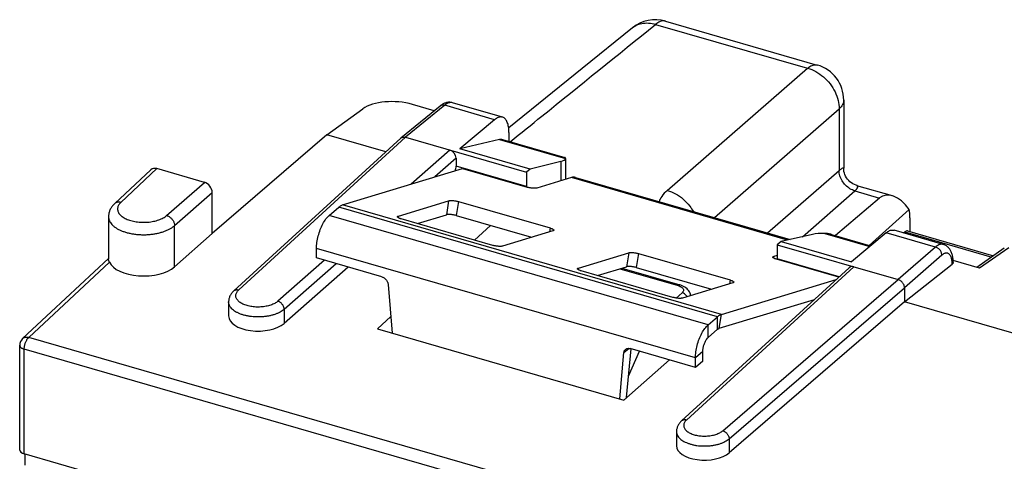
# Model space of a CAD drawing. Units: millimetres. Extents: x -57.2 to -0.5, y -41.8 to 18.
# Drawn here: x -55.3 to -28.3, y 5.9 to 18 of the extents above; entities that cross this region are included whole.
import ezdxf

# ---------------------------------------------------------------- set-up
doc = ezdxf.new("R2010")
doc.units = ezdxf.units.MM
doc.header["$LTSCALE"] = 16.335
doc.layers.get('0').update_dxf_attribs({"linetype": 'CONTINUOUS'})
doc.layers.add('217', color=7, linetype='CONTINUOUS')
doc.layers.add('RACCORDO', color=7, linetype='CONTINUOUS')

msp = doc.modelspace()

# ---------------------------------------------------------------- linework, layer by layer
at = {"color": 7, "linetype": 'CONTINUOUS'}
for p, q in [((-46.415, 12.903), (-43.13, 13.899)), ((-40.032, 13.655), (-34.143, 11.955)), ((-46.78, 12.617), (-46.523, 12.839)), ((-47.13, 11.448), (-47.13, 11.707)), ((-36.022, 9.903), (-32.88, 10.856)), ((-36.084, 9.52), (-33.476, 10.311)), ((-36.388, 9.617), (-36.13, 9.839)), ((-36.388, 9.27), (-36.13, 9.493)), ((-36.738, 8.448), (-36.738, 8.707)), ((-36.538, 8.621), (-36.538, 8.881)), ((-36.538, 8.621), (-36.738, 8.448))]:
    msp.add_line(p, q, dxfattribs=at)
at = {"color": 253, "linetype": 'CONTINUOUS'}
for p, q in [((-34.211, 11.94), (-40.142, 13.652)), ((-36.13, 9.839), (-46.523, 12.839)), ((-36.022, 9.903), (-46.415, 12.903)), ((-36.388, 9.617), (-46.78, 12.617)), ((-36.738, 8.707), (-47.13, 11.707)), ((-36.13, 9.493), (-36.13, 9.839)), ((-36.084, 9.52), (-36.022, 9.903)), ((-36.388, 9.27), (-36.388, 9.617)), ((-36.538, 8.881), (-36.738, 8.707))]:
    msp.add_line(p, q, dxfattribs=at)
at = {"color": 7, "linetype": 'CONTINUOUS'}
msp.add_arc((-40.08, 13.485), 0.177, 74.0325, 90.3539, dxfattribs=at)
for points, knots in [([(-40.081, 13.662), (-40.091, 13.662), (-40.112, 13.66), (-40.132, 13.655), (-40.142, 13.652)], [0, 0, 0, 0, 0.485643, 1, 1, 1, 1]), ([(-46.523, 12.839), (-46.511, 12.85), (-46.488, 12.868), (-46.452, 12.889), (-46.427, 12.9), (-46.415, 12.903)], [0, 0, 0, 0, 0.366017, 0.698449, 1, 1, 1, 1]), ([(-47.13, 11.707), (-47.13, 11.763), (-47.121, 11.879), (-47.086, 12.053), (-47.031, 12.224), (-46.961, 12.381), (-46.879, 12.514), (-46.814, 12.587), (-46.78, 12.617)], [0, 0, 0, 0, 0.168126, 0.348553, 0.531476, 0.706818, 0.865353, 1, 1, 1, 1]), ([(-36.13, 9.839), (-36.119, 9.85), (-36.096, 9.868), (-36.059, 9.889), (-36.035, 9.9), (-36.022, 9.903)], [0, 0, 0, 0, 0.366017, 0.698449, 1, 1, 1, 1]), ([(-36.738, 8.707), (-36.738, 8.763), (-36.729, 8.879), (-36.694, 9.053), (-36.639, 9.224), (-36.568, 9.381), (-36.486, 9.514), (-36.421, 9.587), (-36.388, 9.617)], [0, 0, 0, 0, 0.168126, 0.348553, 0.531476, 0.706818, 0.865353, 1, 1, 1, 1]), ([(-36.13, 9.493), (-36.125, 9.497), (-36.116, 9.505), (-36.1, 9.514), (-36.089, 9.519), (-36.084, 9.52)], [0, 0, 0, 0, 0.366017, 0.698449, 1, 1, 1, 1]), ([(-36.538, 8.881), (-36.538, 8.91), (-36.532, 8.97), (-36.511, 9.058), (-36.479, 9.143), (-36.439, 9.215), (-36.405, 9.255), (-36.388, 9.27)], [0, 0, 0, 0, 0.203538, 0.42203, 0.638276, 0.835436, 1, 1, 1, 1])]:
    msp.add_open_spline(points, degree=3, knots=knots, dxfattribs=at)
at = {"layer": '217', "color": 7, "linetype": 'CONTINUOUS'}
for p, q in [((-42.031, 15.309), (-43.398, 15.703)), ((-46.848, 14.822), (-45.86, 15.538)), ((-43.744, 15.614), (-44.817, 14.735)), ((-43.902, 15.485), (-44.503, 15.659)), ((-42.246, 15.239), (-43.198, 14.443)), ((-41.853, 14.887), (-41.853, 14.646)), ((-46.848, 14.822), (-49.99, 12.115)), ((-49.397, 10.548), (-44.822, 14.731)), ((-45.233, 14.355), (-46.848, 14.822)), ((-44.689, 14.756), (-41.374, 13.799)), ((-42.116, 14.698), (-43.198, 14.443)), ((-42.031, 14.697), (-40.32, 14.203)), ((-41.271, 13.887), (-43.198, 14.443)), ((-43.303, 14.182), (-43.303, 13.968)), ((-40.434, 14.091), (-41.271, 13.887)), ((-40.305, 14.175), (-40.304, 14.181)), ((-40.304, 14.175), (-40.304, 13.603)), ((-51.673, 13.866), (-52.665, 12.94)), ((-50.207, 13.521), (-51.506, 13.897)), ((-41.271, 13.887), (-41.374, 13.799)), ((-41.374, 13.799), (-41.374, 13.412)), ((-49.99, 12.115), (-49.99, 13.242)), ((-42.359, 12.34), (-42.798, 11.939)), ((-29.944, 11.819), (-31.292, 12.209)), ((-49.99, 12.115), (-51.023, 11.207)), ((-41.241, 12.018), (-41.252, 12.008)), ((-34.387, 11.9), (-34.493, 11.812)), ((-33.525, 12.096), (-34.387, 11.9)), ((-34.387, 11.9), (-32.459, 11.343)), ((-33.003, 12.091), (-31.934, 11.782)), ((-31.507, 12.139), (-32.459, 11.343)), ((-34.493, 11.812), (-34.493, 11.425)), ((-34.493, 11.812), (-31.179, 10.856)), ((-28.268, 11.713), (-29.02, 11.189)), ((-55.192, 9.238), (-52.835, 11.437)), ((-28.95, 11.169), (-29.672, 11.377)), ((-46.263, 11.197), (-48.017, 9.656)), ((-32.524, 11.181), (-37.119, 6.98)), ((-31.006, 10.248), (-29.695, 11.281)), ((-31.006, 10.632), (-31.006, 10.248)), ((-49.542, 10.244), (-49.542, 9.858)), ((-31.006, 10.248), (-35.814, 6.105)), ((-23.576, 8.104), (-31.006, 10.248)), ((-45.092, 9.841), (-45.461, 9.504)), ((-45.461, 9.504), (-38.706, 7.554)), ((-55.271, 6.182), (-55.271, 9.055)), ((-38.706, 7.554), (-37.454, 8.654)), ((-37.259, 6.686), (-37.259, 6.3)), ((-44.394, 2.972), (-55.146, 6.076)), ((-55.117, 5.764), (-55.117, 6.068))]:
    msp.add_line(p, q, dxfattribs=at)
at = {"layer": '217', "color": 253, "linetype": 'CONTINUOUS'}
for p, q in [((-43.616, 15.634), (-44.689, 14.756)), ((-42.246, 15.239), (-43.616, 15.634)), ((-49.263, 10.572), (-44.689, 14.756)), ((-42.116, 14.698), (-40.305, 14.175)), ((-43.476, 14.406), (-44.538, 13.472)), ((-43.303, 14.182), (-43.886, 13.67)), ((-40.434, 14.091), (-40.434, 13.564)), ((-51.506, 13.897), (-52.497, 12.972)), ((-41.374, 13.412), (-43.303, 13.968)), ((-51.241, 12.613), (-50.207, 13.521)), ((-51.023, 12.335), (-49.99, 13.242)), ((-51.023, 11.207), (-51.023, 12.335)), ((-33.189, 12.121), (-31.955, 11.765)), ((-30.154, 11.748), (-31.507, 12.139)), ((-30.154, 11.748), (-31.179, 10.856)), ((-28.147, 11.727), (-28.95, 11.169)), ((-46.914, 11.385), (-48.191, 10.263)), ((-32.794, 10.935), (-34.493, 11.425)), ((-29.98, 11.525), (-31.006, 10.632)), ((-52.81, 11.335), (-55.023, 9.27)), ((-46.592, 11.292), (-48.017, 10.04)), ((-32.391, 11.206), (-36.986, 7.004)), ((-35.988, 6.713), (-31.179, 10.856)), ((-35.814, 6.489), (-31.006, 10.632)), ((-48.017, 10.04), (-48.017, 9.656)), ((-12.548, -2.992), (-55.023, 9.27)), ((-55.146, 6.076), (-55.146, 8.947)), ((-36.772, 3.642), (-55.146, 8.947)), ((-35.814, 6.489), (-35.814, 6.105))]:
    msp.add_line(p, q, dxfattribs=at)
at = {"layer": '217', "color": 7, "linetype": 'CONTINUOUS'}
for points in [[(-43.398, 15.703), (-43.403, 15.705), (-43.42, 15.709), (-43.437, 15.712), (-43.455, 15.714), (-43.473, 15.716), (-43.491, 15.716), (-43.509, 15.715), (-43.528, 15.713), (-43.546, 15.711), (-43.565, 15.707), (-43.583, 15.702), (-43.602, 15.696), (-43.62, 15.689), (-43.639, 15.681), (-43.658, 15.672), (-43.677, 15.662), (-43.696, 15.65), (-43.715, 15.637), (-43.734, 15.623), (-43.744, 15.614)], [(-52.665, 12.94), (-52.673, 12.932), (-52.691, 12.915), (-52.707, 12.897), (-52.723, 12.878), (-52.737, 12.86), (-52.751, 12.841), (-52.764, 12.821), (-52.775, 12.802), (-52.786, 12.782), (-52.795, 12.762), (-52.804, 12.742), (-52.811, 12.722), (-52.818, 12.701), (-52.823, 12.681), (-52.827, 12.66), (-52.831, 12.64), (-52.833, 12.62), (-52.835, 12.6), (-52.835, 12.58), (-52.835, 11.416)], [(-29.671, 11.359), (-29.672, 11.387), (-29.675, 11.414), (-29.678, 11.442), (-29.682, 11.469), (-29.687, 11.495), (-29.693, 11.521), (-29.699, 11.546), (-29.707, 11.569), (-29.715, 11.592), (-29.724, 11.614), (-29.734, 11.634), (-29.744, 11.653), (-29.754, 11.671), (-29.765, 11.688), (-29.777, 11.704), (-29.789, 11.718), (-29.802, 11.732), (-29.815, 11.745), (-29.828, 11.757), (-29.842, 11.768), (-29.856, 11.779), (-29.871, 11.788), (-29.887, 11.797), (-29.903, 11.804), (-29.919, 11.811), (-29.936, 11.817), (-29.944, 11.819)], [(-29.67, 11.325), (-29.67, 11.332), (-29.671, 11.359)], [(-49.397, 10.548), (-49.406, 10.539), (-49.424, 10.522), (-49.44, 10.504), (-49.455, 10.485), (-49.469, 10.466), (-49.482, 10.447), (-49.494, 10.427), (-49.504, 10.407), (-49.513, 10.387), (-49.521, 10.366), (-49.527, 10.346), (-49.533, 10.325), (-49.537, 10.305), (-49.54, 10.285), (-49.541, 10.264), (-49.542, 10.243)], [(-37.119, 6.98), (-37.127, 6.973), (-37.144, 6.956), (-37.16, 6.938), (-37.174, 6.92), (-37.188, 6.902), (-37.2, 6.884), (-37.212, 6.865), (-37.222, 6.845), (-37.23, 6.826), (-37.238, 6.806), (-37.244, 6.787), (-37.25, 6.767), (-37.254, 6.747), (-37.257, 6.728), (-37.258, 6.708), (-37.259, 6.689), (-37.259, 6.686)]]:
    msp.add_lwpolyline(points, dxfattribs=at)
for centre, radius, start, end in [((-44.746, 14.649), 0.112, 129.3107, 132.4497), ((-44.746, 14.648), 0.113, 127.2379, 129.311), ((-55.021, 9.055), 0.25, 133.0201, 180)]:
    msp.add_arc(centre, radius, start, end, dxfattribs=at)
for centre, major_axis, ratio, start_param, end_param in [((-45.003, 15.281), (1, -0.035), 0.451717, 1.062878, 2.616221), ((-43.476, 14.232), (-0.131, 0.151), 0.750125, -2.427629, -0.856985), ((-41.304, 14.34), (0.999, -0.166), 0.221236, -0.478177, 0.006488), ((-51.506, 13.68), (-0.164, 0.189), 0.749774, -0.856842, 0.027928), ((-43.405, 13.882), (0.057, 0.192), 0.439547, -1.661746, -0.980416), ((-50.207, 13.305), (-0.164, 0.189), 0.750125, -2.427629, -0.856985), ((-41.472, 13.324), (0.054, 0.192), 0.426458, -1.090735, -0.985068), ((-32.663, 11.845), (0.999, -0.166), 0.221236, 2.161297, 2.645962), ((-34.595, 11.339), (0.057, 0.192), 0.439547, -1.086084, -0.980416), ((-51.862, 11.454), (0.973, 0.01), 0.513052, -2.920106, -0.537589), ((-32.391, 11.032), (-0.131, 0.151), 0.749899, -0.856755, 0.020459), ((-48.723, 9.864), (0.819, 0.008), 0.513052, 3.136326, 5.745597), ((-36.481, 6.306), (0.778, 0.008), 0.513052, 3.136312, 5.73687), ((-55.021, 6.181), (0.25, -0.002), 0.486872, -3.136791, -2.089572)]:
    msp.add_ellipse(centre, major_axis=major_axis, ratio=ratio, start_param=start_param, end_param=end_param, dxfattribs=at)
at = {"layer": '217', "color": 253, "linetype": 'CONTINUOUS'}
for points, knots in [([(-43.398, 15.703), (-43.401, 15.704), (-43.415, 15.708), (-43.445, 15.711), (-43.486, 15.706), (-43.53, 15.691), (-43.573, 15.667), (-43.602, 15.646), (-43.616, 15.634)], [0, 0, 0, 0, 0.028738, 0.19363, 0.367949, 0.557967, 0.767882, 1, 1, 1, 1]), ([(-43.616, 15.634), (-43.626, 15.637), (-43.645, 15.641), (-43.674, 15.642), (-43.702, 15.637), (-43.726, 15.628), (-43.739, 15.619), (-43.744, 15.614)], [0, 0, 0, 0, 0.226301, 0.441683, 0.64729, 0.845688, 1, 1, 1, 1]), ([(-52.497, 12.972), (-52.508, 12.975), (-52.53, 12.979), (-52.564, 12.981), (-52.596, 12.977), (-52.625, 12.967), (-52.648, 12.954), (-52.661, 12.944), (-52.665, 12.94)], [0, 0, 0, 0, 0.194791, 0.380964, 0.558884, 0.729831, 0.895966, 1, 1, 1, 1]), ([(-52.497, 12.972), (-52.509, 12.96), (-52.532, 12.936), (-52.559, 12.897), (-52.578, 12.856), (-52.588, 12.814), (-52.588, 12.772), (-52.579, 12.731), (-52.562, 12.69), (-52.535, 12.651), (-52.5, 12.614), (-52.458, 12.579), (-52.408, 12.547), (-52.352, 12.518), (-52.29, 12.492), (-52.222, 12.471), (-52.151, 12.453), (-52.075, 12.439), (-51.997, 12.43), (-51.918, 12.425), (-51.837, 12.425), (-51.758, 12.43), (-51.679, 12.438), (-51.603, 12.452), (-51.529, 12.469), (-51.46, 12.491), (-51.396, 12.516), (-51.338, 12.545), (-51.286, 12.577), (-51.255, 12.601), (-51.241, 12.613)], [0, 0, 0, 0, 0.029266, 0.05635, 0.081632, 0.105696, 0.129279, 0.153188, 0.178183, 0.204882, 0.233718, 0.264943, 0.298651, 0.334805, 0.373268, 0.41382, 0.456179, 0.500012, 0.544951, 0.5906, 0.636547, 0.682375, 0.727668, 0.772023, 0.815058, 0.856421, 0.89581, 0.932976, 0.96774, 1, 1, 1, 1]), ([(-52.835, 12.577), (-52.835, 12.568), (-52.834, 12.541), (-52.824, 12.495), (-52.8, 12.441), (-52.765, 12.389), (-52.718, 12.339), (-52.661, 12.292), (-52.594, 12.249), (-52.518, 12.211), (-52.435, 12.176), (-52.344, 12.147), (-52.247, 12.123), (-52.146, 12.105), (-52.041, 12.092), (-51.934, 12.086), (-51.826, 12.085), (-51.719, 12.091), (-51.613, 12.103), (-51.51, 12.12), (-51.412, 12.144), (-51.319, 12.172), (-51.233, 12.206), (-51.154, 12.244), (-51.084, 12.286), (-51.042, 12.318), (-51.023, 12.335)], [0, 0, 0, 0, 0.011968, 0.038969, 0.067226, 0.097445, 0.130118, 0.165528, 0.203778, 0.244823, 0.288504, 0.334567, 0.382688, 0.432487, 0.483544, 0.535404, 0.5876, 0.639654, 0.691092, 0.741453, 0.790303, 0.837241, 0.88192, 0.924056, 0.963445, 1, 1, 1, 1]), ([(-51.241, 12.613), (-51.229, 12.61), (-51.206, 12.601), (-51.174, 12.583), (-51.142, 12.561), (-51.113, 12.535), (-51.087, 12.506), (-51.065, 12.474), (-51.047, 12.44), (-51.034, 12.405), (-51.026, 12.37), (-51.023, 12.346), (-51.023, 12.335)], [0, 0, 0, 0, 0.095937, 0.195438, 0.297682, 0.401655, 0.506225, 0.610221, 0.71251, 0.812073, 0.908087, 1, 1, 1, 1]), ([(-29.944, 11.819), (-29.946, 11.82), (-29.96, 11.824), (-29.988, 11.827), (-30.029, 11.821), (-30.07, 11.805), (-30.113, 11.781), (-30.14, 11.76), (-30.154, 11.748)], [0, 0, 0, 0, 0.028122, 0.191655, 0.364969, 0.554824, 0.765694, 1, 1, 1, 1]), ([(-29.98, 11.525), (-29.98, 11.535), (-29.982, 11.557), (-29.99, 11.588), (-30.002, 11.619), (-30.02, 11.649), (-30.041, 11.677), (-30.066, 11.701), (-30.093, 11.722), (-30.123, 11.738), (-30.143, 11.745), (-30.154, 11.748)], [0, 0, 0, 0, 0.103381, 0.211212, 0.32277, 0.43697, 0.552492, 0.667902, 0.781776, 0.89282, 1, 1, 1, 1]), ([(-29.695, 11.281), (-29.695, 11.299), (-29.697, 11.334), (-29.703, 11.383), (-29.712, 11.428), (-29.725, 11.469), (-29.74, 11.504), (-29.759, 11.533), (-29.78, 11.556), (-29.804, 11.572), (-29.831, 11.582), (-29.859, 11.584), (-29.889, 11.579), (-29.919, 11.568), (-29.951, 11.549), (-29.97, 11.534), (-29.98, 11.525)], [0, 0, 0, 0, 0.103921, 0.200934, 0.290383, 0.371948, 0.445648, 0.51194, 0.571856, 0.62713, 0.680196, 0.733891, 0.790933, 0.853469, 0.922911, 1, 1, 1, 1]), ([(-49.397, 10.548), (-49.397, 10.548), (-49.39, 10.554), (-49.375, 10.565), (-49.35, 10.575), (-49.323, 10.58), (-49.293, 10.579), (-49.273, 10.575), (-49.263, 10.572)], [0, 0, 0, 0, 0.004851, 0.189338, 0.378247, 0.575088, 0.782079, 1, 1, 1, 1]), ([(-48.191, 10.263), (-48.204, 10.252), (-48.232, 10.23), (-48.278, 10.202), (-48.331, 10.177), (-48.389, 10.155), (-48.451, 10.136), (-48.516, 10.122), (-48.585, 10.111), (-48.655, 10.104), (-48.727, 10.102), (-48.798, 10.103), (-48.868, 10.109), (-48.936, 10.119), (-49.002, 10.133), (-49.064, 10.151), (-49.121, 10.172), (-49.174, 10.197), (-49.22, 10.224), (-49.26, 10.255), (-49.292, 10.287), (-49.318, 10.322), (-49.335, 10.358), (-49.344, 10.395), (-49.344, 10.432), (-49.336, 10.469), (-49.32, 10.506), (-49.295, 10.541), (-49.275, 10.562), (-49.263, 10.572)], [0, 0, 0, 0, 0.033532, 0.069751, 0.108549, 0.149717, 0.192966, 0.237946, 0.284253, 0.331453, 0.379087, 0.426688, 0.473787, 0.519931, 0.564687, 0.60766, 0.648507, 0.686949, 0.722793, 0.755959, 0.786503, 0.81466, 0.840868, 0.865787, 0.890249, 0.915159, 0.941353, 0.969489, 1, 1, 1, 1]), ([(-48.017, 10.04), (-48.017, 10.051), (-48.02, 10.071), (-48.028, 10.103), (-48.041, 10.134), (-48.058, 10.163), (-48.08, 10.19), (-48.104, 10.215), (-48.132, 10.235), (-48.161, 10.252), (-48.181, 10.26), (-48.191, 10.263)], [0, 0, 0, 0, 0.10238, 0.209762, 0.321323, 0.435849, 0.551871, 0.667798, 0.782048, 0.893173, 1, 1, 1, 1]), ([(-48.017, 10.04), (-48.034, 10.026), (-48.071, 9.998), (-48.132, 9.961), (-48.202, 9.928), (-48.278, 9.899), (-48.36, 9.875), (-48.447, 9.856), (-48.538, 9.841), (-48.631, 9.833), (-48.725, 9.83), (-48.82, 9.832), (-48.913, 9.84), (-49.003, 9.853), (-49.09, 9.872), (-49.172, 9.895), (-49.248, 9.923), (-49.317, 9.956), (-49.378, 9.992), (-49.431, 10.032), (-49.474, 10.075), (-49.507, 10.12), (-49.53, 10.168), (-49.54, 10.209), (-49.542, 10.235), (-49.542, 10.243)], [0, 0, 0, 0, 0.038074, 0.079215, 0.123311, 0.170124, 0.219322, 0.270506, 0.323213, 0.376947, 0.431183, 0.485388, 0.539025, 0.591575, 0.642542, 0.691476, 0.737978, 0.781732, 0.822512, 0.860223, 0.894926, 0.926884, 0.956597, 0.984816, 1, 1, 1, 1]), ([(-55.192, 9.238), (-55.187, 9.242), (-55.175, 9.252), (-55.152, 9.265), (-55.122, 9.275), (-55.09, 9.279), (-55.057, 9.277), (-55.035, 9.273), (-55.023, 9.27)], [0, 0, 0, 0, 0.103845, 0.270013, 0.440995, 0.618952, 0.805166, 1, 1, 1, 1]), ([(-55.146, 8.947), (-55.146, 8.958), (-55.145, 8.982), (-55.141, 9.019), (-55.133, 9.056), (-55.123, 9.093), (-55.111, 9.129), (-55.096, 9.164), (-55.08, 9.196), (-55.063, 9.225), (-55.044, 9.249), (-55.03, 9.263), (-55.023, 9.27)], [0, 0, 0, 0, 0.098399, 0.202643, 0.310648, 0.420346, 0.529584, 0.63624, 0.738287, 0.833888, 0.9215, 1, 1, 1, 1]), ([(-55.271, 9.055), (-55.271, 9.05), (-55.27, 9.038), (-55.263, 9.021), (-55.249, 9.002), (-55.23, 8.985), (-55.206, 8.97), (-55.178, 8.957), (-55.157, 8.95), (-55.146, 8.947)], [0, 0, 0, 0, 0.082028, 0.198173, 0.326213, 0.469871, 0.630535, 0.807808, 1, 1, 1, 1]), ([(-36.986, 7.004), (-36.996, 7.007), (-37.016, 7.011), (-37.045, 7.011), (-37.073, 7.006), (-37.098, 6.996), (-37.112, 6.986), (-37.119, 6.98), (-37.119, 6.98)], [0, 0, 0, 0, 0.217921, 0.424912, 0.621752, 0.810661, 0.995149, 1, 1, 1, 1]), ([(-36.986, 7.004), (-36.997, 6.994), (-37.017, 6.973), (-37.04, 6.939), (-37.055, 6.904), (-37.062, 6.868), (-37.06, 6.832), (-37.05, 6.796), (-37.031, 6.762), (-37.005, 6.729), (-36.971, 6.698), (-36.931, 6.67), (-36.884, 6.644), (-36.831, 6.621), (-36.773, 6.602), (-36.712, 6.587), (-36.647, 6.575), (-36.58, 6.568), (-36.511, 6.565), (-36.442, 6.565), (-36.374, 6.571), (-36.307, 6.58), (-36.242, 6.593), (-36.181, 6.61), (-36.125, 6.631), (-36.073, 6.655), (-36.027, 6.682), (-36, 6.702), (-35.988, 6.713)], [0, 0, 0, 0, 0.031624, 0.06071, 0.087753, 0.113504, 0.138911, 0.164977, 0.192598, 0.222453, 0.254966, 0.290335, 0.328569, 0.369525, 0.412949, 0.458496, 0.505754, 0.55426, 0.603519, 0.653012, 0.702219, 0.750624, 0.797734, 0.843089, 0.886283, 0.92698, 0.964932, 1, 1, 1, 1]), ([(-37.259, 6.686), (-37.259, 6.674), (-37.257, 6.647), (-37.244, 6.604), (-37.219, 6.558), (-37.184, 6.514), (-37.138, 6.472), (-37.084, 6.434), (-37.02, 6.4), (-36.95, 6.37), (-36.872, 6.344), (-36.789, 6.323), (-36.702, 6.307), (-36.611, 6.297), (-36.519, 6.293), (-36.426, 6.294), (-36.334, 6.3), (-36.244, 6.313), (-36.157, 6.33), (-36.075, 6.353), (-35.999, 6.38), (-35.93, 6.412), (-35.868, 6.448), (-35.831, 6.475), (-35.814, 6.489)], [0, 0, 0, 0, 0.020178, 0.049705, 0.081034, 0.114936, 0.151897, 0.192136, 0.235657, 0.282295, 0.331756, 0.383642, 0.43748, 0.492741, 0.548856, 0.605233, 0.661275, 0.716394, 0.770023, 0.821638, 0.870774, 0.917047, 0.96017, 1, 1, 1, 1]), ([(-35.988, 6.713), (-35.977, 6.71), (-35.957, 6.702), (-35.928, 6.685), (-35.901, 6.664), (-35.877, 6.64), (-35.855, 6.612), (-35.838, 6.583), (-35.825, 6.552), (-35.817, 6.521), (-35.815, 6.5), (-35.814, 6.489)], [0, 0, 0, 0, 0.106549, 0.217496, 0.331663, 0.447594, 0.563689, 0.678334, 0.790032, 0.89754, 1, 1, 1, 1])]:
    msp.add_open_spline(points, degree=3, knots=knots, dxfattribs=at)
at = {"layer": '217', "color": 7, "linetype": 'CONTINUOUS'}
for points, knots in [([(-42.031, 15.309), (-42.042, 15.312), (-42.067, 15.316), (-42.108, 15.313), (-42.154, 15.299), (-42.201, 15.274), (-42.231, 15.252), (-42.246, 15.239)], [0, 0, 0, 0, 0.137666, 0.321946, 0.523755, 0.74931, 1, 1, 1, 1]), ([(-41.853, 14.887), (-41.853, 14.913), (-41.855, 14.965), (-41.863, 15.039), (-41.877, 15.106), (-41.896, 15.165), (-41.92, 15.215), (-41.949, 15.256), (-41.983, 15.288), (-42.012, 15.303), (-42.028, 15.308), (-42.031, 15.309)], [0, 0, 0, 0, 0.164336, 0.317922, 0.458419, 0.585363, 0.69992, 0.802271, 0.894375, 0.980943, 1, 1, 1, 1]), ([(-44.814, 14.738), (-44.81, 14.741), (-44.8, 14.748), (-44.782, 14.756), (-44.761, 14.761), (-44.737, 14.763), (-44.713, 14.761), (-44.697, 14.758), (-44.689, 14.756)], [0, 0, 0, 0, 0.109129, 0.275158, 0.445921, 0.62309, 0.807674, 1, 1, 1, 1]), ([(-42.116, 14.698), (-42.103, 14.701), (-42.076, 14.705), (-42.047, 14.702), (-42.033, 14.698), (-42.031, 14.697)], [0, 0, 0, 0, 0.479283, 0.932403, 1, 1, 1, 1]), ([(-40.306, 14.191), (-40.308, 14.196), (-40.313, 14.201), (-40.318, 14.203), (-40.32, 14.203)], [0, 0, 0, 0, 0.766402, 1, 1, 1, 1]), ([(-31.507, 12.139), (-31.492, 12.152), (-31.462, 12.174), (-31.415, 12.199), (-31.369, 12.213), (-31.328, 12.216), (-31.303, 12.212), (-31.292, 12.209)], [0, 0, 0, 0, 0.25069, 0.476245, 0.678054, 0.862334, 1, 1, 1, 1]), ([(-33.004, 12.091), (-33.012, 12.094), (-33.048, 12.104), (-33.109, 12.116), (-33.164, 12.121), (-33.189, 12.121)], [0, 0, 0, 0, 0.129162, 0.596866, 1, 1, 1, 1]), ([(-52.81, 11.335), (-52.815, 11.344), (-52.823, 11.363), (-52.832, 11.39), (-52.835, 11.407), (-52.835, 11.416), (-52.835, 11.416)], [0, 0, 0, 0, 0.372422, 0.704409, 0.988942, 1, 1, 1, 1]), ([(-29.67, 11.325), (-29.67, 11.32), (-29.672, 11.309), (-29.681, 11.294), (-29.69, 11.285), (-29.695, 11.281)], [0, 0, 0, 0, 0.289679, 0.619598, 1, 1, 1, 1]), ([(-31.006, 10.632), (-31.006, 10.642), (-31.007, 10.661), (-31.013, 10.689), (-31.024, 10.717), (-31.038, 10.744), (-31.056, 10.77), (-31.076, 10.793), (-31.1, 10.814), (-31.125, 10.832), (-31.151, 10.846), (-31.169, 10.853), (-31.179, 10.856)], [0, 0, 0, 0, 0.092356, 0.188888, 0.288248, 0.390718, 0.494468, 0.598728, 0.702702, 0.80444, 0.904078, 1, 1, 1, 1])]:
    msp.add_open_spline(points, degree=3, knots=knots, dxfattribs=at)
msp.add_open_spline([(-40.304, 14.181), (-40.304, 14.185), (-40.305, 14.188), (-40.306, 14.191)], degree=3, dxfattribs=at)
at = {"layer": 'RACCORDO', "color": 253, "linetype": 'CONTINUOUS'}
for p, q in [((-37.831, 17.853), (-33.664, 16.651)), ((-37.512, 13.3), (-33.664, 16.651)), ((-33.396, 16.738), (-33.396, 16.738)), ((-36.22, 12.555), (-32.798, 15.535)), ((-32.798, 15.535), (-32.798, 13.845)), ((-34.763, 12.134), (-32.798, 13.845)), ((-33.807, 12.032), (-32.365, 13.287)), ((-32.365, 13.287), (-31.691, 13.092)), ((-43.507, 13.016), (-43.569, 12.633)), ((-43.238, 12.995), (-43.3, 12.612)), ((-44.886, 12.598), (-44.893, 12.555)), ((-40.727, 12.27), (-40.744, 12.162)), ((-30.999, 12.162), (-28.612, 11.473)), ((-38.57, 11.591), (-38.632, 11.208)), ((-38.302, 11.57), (-38.364, 11.187)), ((-34.591, 11.491), (-34.598, 11.448)), ((-39.949, 11.173), (-39.956, 11.13)), ((-38.816, 11.153), (-37.217, 10.691)), ((-35.791, 10.845), (-35.808, 10.737)), ((-37.105, 10.493), (-37.27, 10.35)), ((-38.7, 8.856), (-38.567, 8.971)), ((-38.574, 8.205), (-38.274, 8.891))]:
    msp.add_line(p, q, dxfattribs=at)
at = {"layer": 'RACCORDO', "color": 7, "linetype": 'CONTINUOUS'}
for p, q in [((-37.563, 17.941), (-33.396, 16.738)), ((-38.468, 17.758), (-39.848, 16.645)), ((-39.848, 16.645), (-41.861, 15.019)), ((-32.673, 15.777), (-32.673, 13.911)), ((-43.13, 13.899), (-41.355, 13.387)), ((-40.142, 13.652), (-41.086, 13.366)), ((-32.319, 13.438), (-31.345, 13.157)), ((-44.886, 12.598), (-43.507, 13.016)), ((-43.238, 12.995), (-40.727, 12.27)), ((-31.691, 13.092), (-32.902, 12.062)), ((-30.876, 12.78), (-31.97, 11.793)), ((-42.296, 11.794), (-44.808, 12.519)), ((-44.365, 12.392), (-43.569, 12.633)), ((-43.3, 12.612), (-41.231, 12.015)), ((-30.856, 12.553), (-30.856, 12.17)), ((-40.649, 12.191), (-42.028, 11.773)), ((-31.032, 12.133), (-30.999, 12.162)), ((-30.92, 12.189), (-28.562, 11.508)), ((-45.34, 10.931), (-47.13, 11.448)), ((-39.949, 11.173), (-38.57, 11.591)), ((-38.302, 11.57), (-35.791, 10.845)), ((-34.493, 11.52), (-34.591, 11.491)), ((-32.81, 10.92), (-34.513, 11.412)), ((-37.36, 10.369), (-39.871, 11.094)), ((-39.429, 10.967), (-38.632, 11.208)), ((-38.76, 11.169), (-37.164, 10.708)), ((-38.364, 11.187), (-36.295, 10.59)), ((-45.167, 10.723), (-45.053, 9.386)), ((-35.712, 10.766), (-37.092, 10.348)), ((-38.626, 7.624), (-38.506, 8.958)), ((-36.738, 8.448), (-38.527, 8.964)), ((-38.814, 7.585), (-38.7, 8.856))]:
    msp.add_line(p, q, dxfattribs=at)
for points in [[(-32.315, 13.437), (-32.334, 13.443), (-32.379, 13.461), (-32.422, 13.483), (-32.463, 13.509), (-32.501, 13.538), (-32.536, 13.572), (-32.568, 13.608), (-32.595, 13.647), (-32.619, 13.689), (-32.639, 13.732), (-32.654, 13.777), (-32.665, 13.823), (-32.671, 13.869), (-32.673, 13.914)], [(-36.871, 10.415), (-36.871, 10.419), (-36.877, 10.453), (-36.887, 10.486), (-36.902, 10.518), (-36.92, 10.549), (-36.943, 10.578), (-36.968, 10.604), (-36.998, 10.629), (-37.03, 10.65), (-37.065, 10.67), (-37.103, 10.687), (-37.143, 10.702), (-37.164, 10.708)]]:
    msp.add_lwpolyline(points, dxfattribs=at)
for centre, start, end in [((-37.84, 16.98), 73.8901, 128.8958), ((-33.673, 15.777), 360, 73.9021)]:
    msp.add_arc(centre, 1, start, end, dxfattribs=at)
for centre, major_axis, ratio, start_param, end_param in [((-31.199, 12.074), (-0.382, 1.082), 0.53861, 5.219616, 6.486354), ((-31.341, 12.115), (0.267, 0.964), 0.419883, -0.987243, -0.700638), ((-31.001, 11.9), (0.08, 0.289), 0.419883, -0.00451, 0.5661)]:
    msp.add_ellipse(centre, major_axis=major_axis, ratio=ratio, start_param=start_param, end_param=end_param, dxfattribs=at)
at = {"layer": 'RACCORDO', "color": 253, "linetype": 'CONTINUOUS'}
for points, knots in [([(-41.816, 14.635), (-41.527, 14.869), (-40.199, 15.942), (-38.871, 17.015), (-37.831, 17.853)], [0, 0, 0, 0, 0.217832, 1, 1, 1, 1]), ([(-38.468, 17.758), (-38.439, 17.782), (-38.358, 17.835), (-38.207, 17.886), (-38.02, 17.896), (-37.894, 17.872), (-37.831, 17.853)], [0, 0, 0, 0, 0.167622, 0.429365, 0.705445, 1, 1, 1, 1]), ([(-37.563, 17.941), (-37.57, 17.943), (-37.617, 17.954), (-37.718, 17.936), (-37.793, 17.885), (-37.831, 17.853)], [0, 0, 0, 0, 0.079343, 0.489305, 1, 1, 1, 1]), ([(-33.664, 16.651), (-33.626, 16.683), (-33.55, 16.734), (-33.45, 16.751), (-33.403, 16.74), (-33.396, 16.738)], [0, 0, 0, 0, 0.512661, 0.922213, 1, 1, 1, 1]), ([(-33.664, 16.651), (-33.586, 16.629), (-33.43, 16.564), (-33.221, 16.417), (-33.041, 16.228), (-32.904, 16.009), (-32.818, 15.775), (-32.798, 15.613), (-32.798, 15.535)], [0, 0, 0, 0, 0.162523, 0.332649, 0.506212, 0.678263, 0.844366, 1, 1, 1, 1]), ([(-32.673, 15.777), (-32.673, 15.735), (-32.698, 15.641), (-32.761, 15.569), (-32.798, 15.535)], [0, 0, 0, 0, 0.451399, 1, 1, 1, 1]), ([(-32.365, 13.287), (-32.413, 13.3), (-32.506, 13.342), (-32.626, 13.438), (-32.722, 13.561), (-32.784, 13.699), (-32.799, 13.798), (-32.798, 13.845)], [0, 0, 0, 0, 0.195717, 0.401256, 0.609012, 0.810765, 1, 1, 1, 1]), ([(-32.798, 13.845), (-32.778, 13.862), (-32.742, 13.886), (-32.707, 13.924), (-32.675, 13.921), (-32.672, 13.916), (-32.671, 13.914)], [0, 0, 0, 0, 0.51127, 0.83931, 0.96207, 1, 1, 1, 1]), ([(-37.512, 13.3), (-37.569, 13.251), (-37.657, 13.156), (-37.717, 13.042), (-37.735, 12.992)], [0, 0, 0, 0, 0.589424, 1, 1, 1, 1]), ([(-37.512, 13.3), (-37.433, 13.278), (-37.278, 13.213), (-37.069, 13.067), (-36.907, 12.897), (-36.825, 12.774), (-36.795, 12.721)], [0, 0, 0, 0, 0.258954, 0.530004, 0.806542, 1, 1, 1, 1]), ([(-32.365, 13.287), (-32.345, 13.305), (-32.315, 13.337), (-32.276, 13.383), (-32.287, 13.427), (-32.305, 13.436), (-32.314, 13.438)], [0, 0, 0, 0, 0.40827, 0.688046, 0.863705, 1, 1, 1, 1]), ([(-37.164, 10.708), (-37.169, 10.709), (-37.189, 10.712), (-37.207, 10.7), (-37.217, 10.691)], [0, 0, 0, 0, 0.270155, 1, 1, 1, 1]), ([(-37.217, 10.691), (-37.197, 10.685), (-37.17, 10.675), (-37.145, 10.662), (-37.14, 10.659)], [0, 0, 0, 0, 0.764232, 1, 1, 1, 1]), ([(-37.14, 10.659), (-37.129, 10.653), (-37.11, 10.64), (-37.093, 10.623), (-37.086, 10.615)], [0, 0, 0, 0, 0.532149, 1, 1, 1, 1]), ([(-37.086, 10.615), (-37.083, 10.611), (-37.073, 10.596), (-37.064, 10.565), (-37.075, 10.523), (-37.094, 10.502), (-37.105, 10.493)], [0, 0, 0, 0, 0.10698, 0.396328, 0.679142, 1, 1, 1, 1]), ([(-36.967, 10.386), (-36.972, 10.393), (-36.991, 10.422), (-37.035, 10.463), (-37.081, 10.486), (-37.105, 10.493)], [0, 0, 0, 0, 0.146788, 0.584003, 1, 1, 1, 1])]:
    msp.add_open_spline(points, degree=3, knots=knots, dxfattribs=at)
at = {"layer": 'RACCORDO', "color": 7, "linetype": 'CONTINUOUS'}
for points, knots in [([(-41.086, 13.366), (-41.093, 13.364), (-41.11, 13.36), (-41.137, 13.358), (-41.169, 13.358), (-41.205, 13.36), (-41.243, 13.364), (-41.281, 13.37), (-41.318, 13.377), (-41.343, 13.384), (-41.355, 13.387)], [0, 0, 0, 0, 0.082383, 0.184802, 0.304286, 0.436838, 0.577798, 0.722105, 0.864548, 1, 1, 1, 1]), ([(-43.507, 13.016), (-43.5, 13.018), (-43.483, 13.022), (-43.456, 13.024), (-43.423, 13.024), (-43.388, 13.022), (-43.35, 13.018), (-43.312, 13.012), (-43.275, 13.005), (-43.25, 12.999), (-43.238, 12.995)], [0, 0, 0, 0, 0.082383, 0.184802, 0.304286, 0.436838, 0.577798, 0.722105, 0.864548, 1, 1, 1, 1]), ([(-44.91, 12.58), (-44.91, 12.581), (-44.908, 12.586), (-44.9, 12.593), (-44.891, 12.596), (-44.886, 12.598)], [0, 0, 0, 0, 0.108331, 0.473103, 1, 1, 1, 1]), ([(-44.808, 12.519), (-44.818, 12.522), (-44.838, 12.529), (-44.865, 12.539), (-44.887, 12.55), (-44.901, 12.561), (-44.91, 12.571), (-44.91, 12.578), (-44.91, 12.58)], [0, 0, 0, 0, 0.270807, 0.506556, 0.699993, 0.847036, 0.949961, 1, 1, 1, 1]), ([(-43.3, 12.612), (-43.312, 12.616), (-43.336, 12.622), (-43.374, 12.629), (-43.412, 12.635), (-43.45, 12.639), (-43.485, 12.641), (-43.517, 12.641), (-43.545, 12.639), (-43.561, 12.635), (-43.569, 12.633)], [0, 0, 0, 0, 0.135452, 0.277895, 0.422202, 0.563162, 0.695714, 0.815198, 0.917617, 1, 1, 1, 1]), ([(-40.727, 12.27), (-40.716, 12.267), (-40.696, 12.261), (-40.669, 12.25), (-40.648, 12.239), (-40.633, 12.228), (-40.625, 12.218), (-40.624, 12.212), (-40.625, 12.209)], [0, 0, 0, 0, 0.270807, 0.506556, 0.699993, 0.847036, 0.949961, 1, 1, 1, 1]), ([(-40.625, 12.209), (-40.625, 12.208), (-40.626, 12.203), (-40.635, 12.196), (-40.644, 12.193), (-40.649, 12.191)], [0, 0, 0, 0, 0.108331, 0.473103, 1, 1, 1, 1]), ([(-42.028, 11.773), (-42.035, 11.771), (-42.051, 11.768), (-42.079, 11.765), (-42.111, 11.765), (-42.147, 11.767), (-42.184, 11.771), (-42.223, 11.777), (-42.26, 11.785), (-42.284, 11.791), (-42.296, 11.794)], [0, 0, 0, 0, 0.082383, 0.184802, 0.304286, 0.436838, 0.577798, 0.722105, 0.864548, 1, 1, 1, 1]), ([(-38.57, 11.591), (-38.563, 11.593), (-38.547, 11.597), (-38.519, 11.599), (-38.487, 11.599), (-38.452, 11.597), (-38.414, 11.593), (-38.376, 11.587), (-38.338, 11.58), (-38.314, 11.574), (-38.302, 11.57)], [0, 0, 0, 0, 0.082383, 0.184802, 0.304286, 0.436838, 0.577798, 0.722105, 0.864548, 1, 1, 1, 1]), ([(-34.615, 11.473), (-34.615, 11.474), (-34.614, 11.479), (-34.605, 11.486), (-34.596, 11.489), (-34.591, 11.491)], [0, 0, 0, 0, 0.108331, 0.473103, 1, 1, 1, 1]), ([(-34.513, 11.412), (-34.524, 11.415), (-34.544, 11.421), (-34.571, 11.432), (-34.592, 11.443), (-34.607, 11.454), (-34.615, 11.464), (-34.615, 11.471), (-34.615, 11.473)], [0, 0, 0, 0, 0.270807, 0.506556, 0.699993, 0.847036, 0.949961, 1, 1, 1, 1]), ([(-39.871, 11.094), (-39.882, 11.097), (-39.902, 11.104), (-39.929, 11.114), (-39.95, 11.125), (-39.965, 11.136), (-39.973, 11.146), (-39.974, 11.153), (-39.973, 11.155)], [0, 0, 0, 0, 0.270807, 0.506556, 0.699993, 0.847036, 0.949961, 1, 1, 1, 1]), ([(-39.973, 11.155), (-39.973, 11.156), (-39.972, 11.161), (-39.963, 11.168), (-39.955, 11.171), (-39.949, 11.173)], [0, 0, 0, 0, 0.108331, 0.473103, 1, 1, 1, 1]), ([(-38.364, 11.187), (-38.376, 11.191), (-38.4, 11.197), (-38.437, 11.204), (-38.476, 11.21), (-38.513, 11.214), (-38.549, 11.216), (-38.581, 11.216), (-38.609, 11.214), (-38.625, 11.21), (-38.632, 11.208)], [0, 0, 0, 0, 0.135452, 0.277895, 0.422202, 0.563162, 0.695714, 0.815198, 0.917617, 1, 1, 1, 1]), ([(-45.34, 10.931), (-45.329, 10.928), (-45.307, 10.919), (-45.276, 10.902), (-45.248, 10.879), (-45.222, 10.852), (-45.201, 10.822), (-45.184, 10.79), (-45.172, 10.757), (-45.168, 10.734), (-45.167, 10.723)], [0, 0, 0, 0, 0.119779, 0.244397, 0.372421, 0.502077, 0.631439, 0.758607, 0.881893, 1, 1, 1, 1]), ([(-35.791, 10.845), (-35.78, 10.842), (-35.76, 10.836), (-35.733, 10.825), (-35.712, 10.814), (-35.697, 10.803), (-35.689, 10.793), (-35.688, 10.787), (-35.688, 10.784)], [0, 0, 0, 0, 0.270807, 0.506556, 0.699993, 0.847036, 0.949961, 1, 1, 1, 1]), ([(-35.688, 10.784), (-35.689, 10.783), (-35.69, 10.778), (-35.698, 10.771), (-35.707, 10.768), (-35.712, 10.766)], [0, 0, 0, 0, 0.108331, 0.473103, 1, 1, 1, 1]), ([(-37.092, 10.348), (-37.099, 10.346), (-37.115, 10.343), (-37.143, 10.34), (-37.175, 10.34), (-37.21, 10.342), (-37.248, 10.346), (-37.286, 10.352), (-37.324, 10.36), (-37.348, 10.366), (-37.36, 10.369)], [0, 0, 0, 0, 0.082383, 0.184802, 0.304286, 0.436838, 0.577798, 0.722105, 0.864548, 1, 1, 1, 1]), ([(-38.7, 8.856), (-38.699, 8.866), (-38.695, 8.886), (-38.684, 8.913), (-38.67, 8.931), (-38.661, 8.94), (-38.658, 8.942)], [0, 0, 0, 0, 0.310649, 0.606638, 0.892949, 1, 1, 1, 1]), ([(-38.658, 8.942), (-38.654, 8.946), (-38.642, 8.955), (-38.619, 8.966), (-38.59, 8.972), (-38.559, 8.972), (-38.538, 8.967), (-38.527, 8.964)], [0, 0, 0, 0, 0.125089, 0.329342, 0.541465, 0.764581, 1, 1, 1, 1])]:
    msp.add_open_spline(points, degree=3, knots=knots, dxfattribs=at)

doc.saveas('drawing.dxf')
